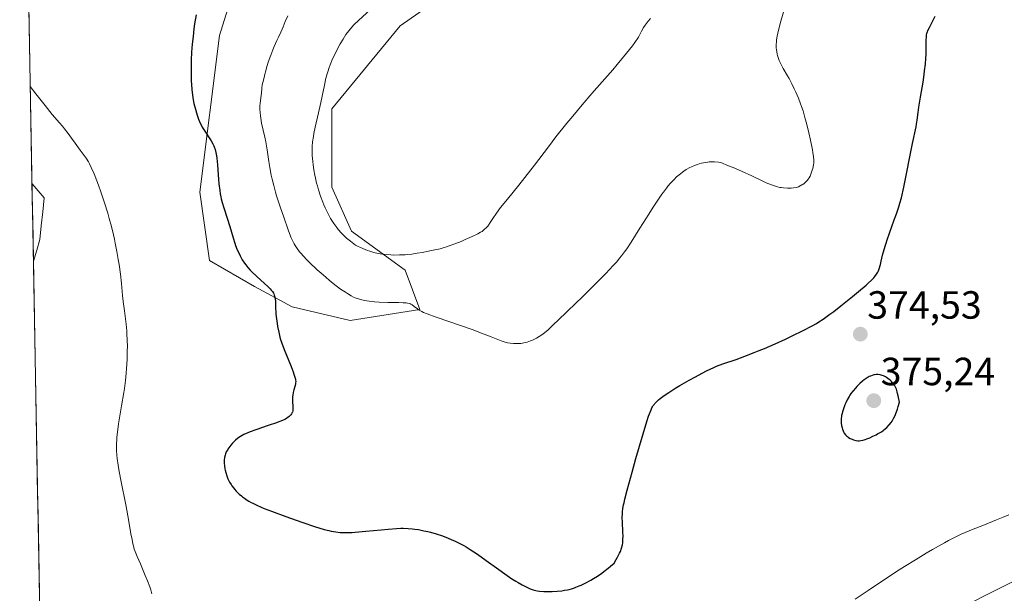
# Model space of a CAD drawing. Units: metres. Extents: x 629192 to 632681, y 4660219 to 4662596.
# Drawn here: x 629209 to 629459, y 4661333 to 4661479 of the extents above; entities that cross this region are included whole.
import ezdxf
from ezdxf.enums import TextEntityAlignment as Align

# ---------------------------------------------------------------- set-up
doc = ezdxf.new("R2010")
doc.units = ezdxf.units.M
doc.header["$MEASUREMENT"] = 0
for name, color, linetype, lineweight in [('Carátula', 7, 'Continuous', 5), ('Corriente natural lineal', 142, 'Continuous', 13), ('Cultivos herbáceos CxS', 92, 'Continuous', 0), ('Curva de nivel maestra', 36, 'Continuous', 30), ('Curva de nivel normal', 36, 'Continuous', 0), ('Municipio CxS', 142, 'Continuous', 0), ('Núcleo urbano CxS', 19, 'Continuous', 0), ('Pastizal CxS', 92, 'Continuous', 0), ('Punto de cota en terreno', 7, 'Continuous', 0), ('Rótulo de punto de cota en terreno', 19, 'Continuous', 0)]:
    doc.layers.add(name, color=color, linetype=linetype, lineweight=lineweight)
doc.styles.add('Arial', font='txt', dxfattribs={"height": 0.2})

# ---------------------------------------------------------------- blocks, each defined once
blk = doc.blocks.new('*U154')
at = {"layer": 'Pastizal CxS', "color": 92, "linetype": 'Continuous', "lineweight": 0}
blk.add_polyline3d([(629375.3785, 4661526.0011, 387.1249), (629305.6269, 4661477.4029, 388.6376), (629288.1893, 4661456.2183, 386.5917), (629288.1891, 4661436.2803, 386.485), (629293.1711, 4661425.0649, 385.545), (629306.8717, 4661415.0951, 382.3008), (629310.6093, 4661405.1261, 379.8066), (629292.9007, 4661402.2655, 377.927), (629292.9007, 4661402.2655, 377.927), (629278.1033, 4661405.7477, 375.9381), (629268.5279, 4661410.9707, 374.6988), (629257.0503, 4661417.5887, 373.4029), (629254.5591, 4661435.0355, 373.9434), (629259.5421, 4661474.9125, 376.7624), (629265.7693, 4661494.8499, 377.0978)], dxfattribs=at)
blk = doc.blocks.new('*U164')
at = {"layer": 'Cultivos herbáceos CxS', "color": 92, "linetype": 'Continuous', "lineweight": 0}
for points in [[(629265.77, 4661494.85, 377.1), (629259.54, 4661474.91, 376.76), (629254.56, 4661435.04, 373.94), (629257.05, 4661417.59, 373.4), (629268.53, 4661410.97, 374.7), (629278.1, 4661405.75, 375.94), (629292.9, 4661402.27, 377.93), (629310.61, 4661405.13, 379.81), (629306.87, 4661415.1, 382.3), (629293.17, 4661425.06, 385.54), (629288.19, 4661436.28, 386.49), (629288.19, 4661456.22, 386.59), (629305.63, 4661477.4, 388.64), (629375.38, 4661526, 387.12)], [(629708.85, 4661500.33, 374.5), (629652.15, 4661456.97, 372.86), (629616.8, 4661431.44, 371.82), (629568.83, 4661398.61, 370.57), (629503.39, 4661359.5, 369.14), (629475.31, 4661342.71, 368.42), (629456.83, 4661333.36, 368.08), (629410.93, 4661310.13, 367.66), (629377.22, 4661293.07, 366.66), (629310.35, 4661264.86, 365.69), (629308.02, 4661263.88, 365.49), (629281.27, 4661252.59, 364.78), (629244.45, 4661239.21, 364.95), (629215.64, 4661228.75, 364.07), (629215.64, 4661228.75, 364.07), (629208.69, 4661608.4, 378.76)]]:
    blk.add_polyline3d(points, dxfattribs=at)
blk = doc.blocks.new('*U174')
at = {"layer": 'Pastizal CxS', "color": 92, "linetype": 'Continuous', "lineweight": 0}
blk.add_polyline3d([(629265.7693, 4661494.8499, 377.0978), (629259.5421, 4661474.9125, 376.7624), (629254.5591, 4661435.0355, 373.9434), (629257.0503, 4661417.5887, 373.4029), (629268.5279, 4661410.9707, 374.6988), (629278.1033, 4661405.7477, 375.9381), (629292.9007, 4661402.2655, 377.927), (629310.6093, 4661405.1261, 379.8066), (629306.8717, 4661415.0951, 382.3008), (629293.1711, 4661425.0649, 385.545), (629288.1891, 4661436.2803, 386.485), (629288.1893, 4661456.2183, 386.5917), (629305.6269, 4661477.4029, 388.6376), (629375.3785, 4661526.0011, 387.1249)], dxfattribs=at)
blk = doc.blocks.new('*U187')
at = {"layer": 'Cultivos herbáceos CxS', "color": 92, "linetype": 'Continuous', "lineweight": 0}
blk.add_polyline3d([(629265.7693, 4661494.8499, 377.0978), (629259.5421, 4661474.9125, 376.7624), (629254.5591, 4661435.0355, 373.9434), (629257.0503, 4661417.5887, 373.4029), (629268.5279, 4661410.9707, 374.6988), (629278.1033, 4661405.7477, 375.9381), (629292.9007, 4661402.2655, 377.927), (629310.6093, 4661405.1261, 379.8066), (629306.8717, 4661415.0951, 382.3008), (629293.1711, 4661425.0649, 385.545), (629288.1891, 4661436.2803, 386.485), (629288.1893, 4661456.2183, 386.5917), (629305.6269, 4661477.4029, 388.6376), (629375.3785, 4661526.0011, 387.1249)], dxfattribs=at)
blk = doc.blocks.new('*U197')
at = {"layer": 'Curva de nivel normal', "color": 36, "linetype": 'Continuous', "lineweight": 0}
blk.add_polyline3d([(629299.01, 4661482.4, 385), (629294.98, 4661478.74, 385), (629293.83, 4661477.61, 385), (629293.29, 4661477.04, 385), (629292.52, 4661476.14, 385), (629291.77, 4661475.14, 385), (629291.4, 4661474.6, 385), (629291.04, 4661474.02, 385), (629290.31, 4661472.78, 385), (629289.61, 4661471.48, 385), (629289.17, 4661470.61, 385), (629288.38, 4661468.93, 385), (629287.75, 4661467.43, 385), (629287.49, 4661466.72, 385), (629287.14, 4661465.68, 385), (629286.98, 4661465.15, 385), (629286.7, 4661464.06, 385), (629286.31, 4661462.25, 385), (629285.75, 4661459.45, 385), (629285.41, 4661457.83, 385), (629284.79, 4661455.17, 385), (629283.94, 4661451.56, 385), (629283.61, 4661449.93, 385), (629283.48, 4661449.19, 385), (629283.3, 4661447.84, 385), (629283.21, 4661446.64, 385), (629283.19, 4661445.87, 385), (629283.19, 4661445.37, 385), (629283.22, 4661444.37, 385), (629283.34, 4661442.79, 385), (629283.42, 4661441.97, 385), (629283.61, 4661440.67, 385), (629283.85, 4661439.3, 385), (629284, 4661438.58, 385), (629284.32, 4661437.26, 385), (629284.5, 4661436.59, 385), (629284.79, 4661435.56, 385), (629285.29, 4661434.01, 385), (629285.86, 4661432.48, 385), (629286.16, 4661431.74, 385), (629286.48, 4661431.01, 385), (629287.16, 4661429.61, 385), (629287.89, 4661428.31, 385), (629288.39, 4661427.49, 385), (629288.73, 4661426.98, 385), (629289.43, 4661426.01, 385), (629289.83, 4661425.51, 385), (629290.63, 4661424.59, 385), (629291.42, 4661423.78, 385), (629291.94, 4661423.31, 385), (629292.92, 4661422.48, 385), (629293.81, 4661421.82, 385), (629294.25, 4661421.54, 385), (629294.93, 4661421.15, 385), (629295.28, 4661420.97, 385), (629296.05, 4661420.62, 385), (629297.24, 4661420.17, 385), (629297.88, 4661419.95, 385), (629298.91, 4661419.65, 385), (629299.97, 4661419.39, 385), (629300.51, 4661419.29, 385), (629301.06, 4661419.2, 385), (629302.15, 4661419.08, 385), (629303.24, 4661419.01, 385), (629303.96, 4661418.99, 385), (629305.4, 4661419, 385), (629306.83, 4661419.07, 385), (629307.52, 4661419.12, 385), (629308.53, 4661419.22, 385), (629309.96, 4661419.42, 385), (629311.24, 4661419.66, 385), (629312.78, 4661420.01, 385), (629313.49, 4661420.16, 385), (629314.92, 4661420.41, 385), (629315.77, 4661420.59, 385), (629316.79, 4661420.88, 385), (629317.39, 4661421.07, 385), (629318.06, 4661421.3, 385), (629319.54, 4661421.85, 385), (629321.1, 4661422.47, 385), (629322.12, 4661422.9, 385), (629323.94, 4661423.7, 385), (629325.4, 4661424.4, 385), (629326.09, 4661424.78, 385), (629326.45, 4661425.01, 385), (629327.02, 4661425.45, 385), (629327.55, 4661425.96, 385), (629327.89, 4661426.34, 385), (629328.1, 4661426.62, 385), (629328.55, 4661427.27, 385), (629329.38, 4661428.57, 385), (629329.96, 4661429.43, 385), (629330.71, 4661430.47, 385), (629331.17, 4661431.08, 385), (629332.9, 4661433.23, 385), (629335.79, 4661436.76, 385), (629337.38, 4661438.74, 385), (629339.83, 4661441.92, 385), (629343.35, 4661446.56, 385), (629345.28, 4661449.06, 385), (629348.08, 4661452.57, 385), (629349.57, 4661454.4, 385), (629351.92, 4661457.22, 385), (629354.39, 4661460.11, 385), (629355.67, 4661461.58, 385), (629359.73, 4661466.2, 385), (629360.86, 4661467.51, 385), (629362.5, 4661469.45, 385), (629363.28, 4661470.4, 385), (629364.73, 4661472.26, 385), (629365.4, 4661473.17, 385), (629366.3, 4661474.49, 385), (629366.53, 4661475.03, 385), (629367.04, 4661476.04, 385), (629367.58, 4661476.96, 385), (629367.96, 4661477.53, 385), (629368.22, 4661477.89, 385), (629368.76, 4661478.56, 385), (629369.38, 4661479.25, 385)], dxfattribs=at)
blk = doc.blocks.new('*U209')
at = {"layer": 'Curva de nivel normal', "color": 36, "linetype": 'Continuous', "lineweight": 0}
blk.add_polyline3d([(629403.57, 4661482.04, 380), (629402.54, 4661478.6, 380), (629402.1, 4661476.99, 380), (629401.75, 4661475.47, 380), (629401.61, 4661474.74, 380), (629401.47, 4661473.79, 380), (629401.42, 4661473.33, 380), (629401.38, 4661472.66, 380), (629401.38, 4661472.02, 380), (629401.39, 4661471.7, 380), (629401.42, 4661471.39, 380), (629401.5, 4661470.78, 380), (629401.61, 4661470.2, 380), (629401.71, 4661469.82, 380), (629401.94, 4661469.08, 380), (629402.15, 4661468.54, 380), (629402.62, 4661467.51, 380), (629403.14, 4661466.53, 380), (629404.24, 4661464.64, 380), (629404.63, 4661463.96, 380), (629405.34, 4661462.61, 380), (629405.98, 4661461.31, 380), (629406.37, 4661460.48, 380), (629407.03, 4661458.94, 380), (629407.59, 4661457.53, 380), (629407.84, 4661456.83, 380), (629408.2, 4661455.7, 380), (629408.78, 4661453.65, 380), (629409.06, 4661452.54, 380), (629409.65, 4661450.09, 380), (629410.08, 4661448.24, 380), (629410.59, 4661445.78, 380), (629410.71, 4661445.12, 380), (629410.86, 4661444.04, 380), (629410.93, 4661443.21, 380), (629410.93, 4661442.76, 380), (629410.92, 4661442.48, 380), (629410.86, 4661441.95, 380), (629410.67, 4661441.04, 380), (629410.56, 4661440.64, 380), (629410.31, 4661439.88, 380), (629410.1, 4661439.35, 380), (629409.98, 4661439.11, 380), (629409.74, 4661438.67, 380), (629409.48, 4661438.28, 380), (629409.3, 4661438.04, 380), (629408.92, 4661437.62, 380), (629408.45, 4661437.21, 380), (629408.13, 4661436.97, 380), (629407.91, 4661436.83, 380), (629407.46, 4661436.58, 380), (629407.02, 4661436.38, 380), (629406.78, 4661436.29, 380), (629406.42, 4661436.19, 380), (629405.8, 4661436.07, 380), (629405.16, 4661436.01, 380), (629404.8, 4661436, 380), (629404.23, 4661436, 380), (629403.25, 4661436.08, 380), (629402.61, 4661436.16, 380), (629402.26, 4661436.23, 380), (629401.69, 4661436.36, 380), (629400.7, 4661436.66, 380), (629399.49, 4661437.12, 380), (629398.8, 4661437.42, 380), (629397.76, 4661437.9, 380), (629395.15, 4661439.15, 380), (629392.55, 4661440.34, 380), (629390.44, 4661441.26, 380), (629389.25, 4661441.75, 380), (629387.3, 4661442.54, 380), (629386.69, 4661442.62, 380), (629385.65, 4661442.72, 380), (629384.78, 4661442.73, 380), (629384.27, 4661442.7, 380), (629383.96, 4661442.67, 380), (629383.35, 4661442.57, 380), (629382.37, 4661442.36, 380), (629381.74, 4661442.19, 380), (629381.33, 4661442.06, 380), (629380.58, 4661441.8, 380), (629379.82, 4661441.49, 380), (629379.36, 4661441.27, 380), (629378.46, 4661440.76, 380), (629377.83, 4661440.35, 380), (629377.5, 4661440.11, 380), (629376.95, 4661439.69, 380), (629376.01, 4661438.88, 380), (629375.36, 4661438.26, 380), (629375.01, 4661437.9, 380), (629374.42, 4661437.27, 380), (629373.76, 4661436.5, 380), (629373.41, 4661436.05, 380), (629372.63, 4661435.03, 380), (629372.2, 4661434.45, 380), (629371.52, 4661433.47, 380), (629369.99, 4661431.15, 380), (629368.9, 4661429.43, 380), (629366.67, 4661425.87, 380), (629364.4, 4661422.26, 380), (629363.29, 4661420.57, 380), (629362.77, 4661419.82, 380), (629361.98, 4661418.77, 380), (629361.56, 4661418.25, 380), (629360.65, 4661417.18, 380), (629359.87, 4661416.32, 380), (629357.95, 4661414.29, 380), (629354.04, 4661410.34, 380), (629352.09, 4661408.41, 380), (629348.25, 4661404.65, 380), (629345.78, 4661402.28, 380), (629344.77, 4661401.33, 380), (629343.17, 4661399.88, 380), (629342, 4661398.91, 380), (629341.39, 4661398.46, 380), (629341.03, 4661398.21, 380), (629340.34, 4661397.82, 380), (629339.65, 4661397.48, 380), (629339.29, 4661397.32, 380), (629338.75, 4661397.1, 380), (629337.93, 4661396.82, 380), (629337.12, 4661396.61, 380), (629336.72, 4661396.53, 380), (629336.33, 4661396.48, 380), (629335.58, 4661396.41, 380), (629334.88, 4661396.41, 380), (629334.44, 4661396.43, 380), (629333.62, 4661396.52, 380), (629332.91, 4661396.64, 380), (629332.57, 4661396.71, 380), (629332.07, 4661396.85, 380), (629331.28, 4661397.13, 380), (629328.8, 4661398.17, 380), (629326.28, 4661399.12, 380), (629323.89, 4661399.97, 380), (629314.76, 4661403.15, 380), (629312.46, 4661404, 380), (629311.53, 4661404.38, 380), (629311.09, 4661404.59, 380), (629310.44, 4661404.97, 380), (629310, 4661405.27, 380), (629309.17, 4661405.89, 380), (629308.62, 4661406.29, 380), (629308.34, 4661406.47, 380), (629308.19, 4661406.54, 380), (629307.94, 4661406.63, 380), (629307.46, 4661406.73, 380), (629307.15, 4661406.77, 380), (629306.34, 4661406.82, 380), (629305.24, 4661406.85, 380), (629302.47, 4661406.9, 380), (629300.27, 4661406.98, 380), (629299.06, 4661407.07, 380), (629298.48, 4661407.13, 380), (629297.67, 4661407.24, 380), (629296.52, 4661407.43, 380), (629295.47, 4661407.68, 380), (629294.98, 4661407.82, 380), (629294.15, 4661408.12, 380), (629293.74, 4661408.29, 380), (629293.13, 4661408.59, 380), (629292.16, 4661409.15, 380), (629291.63, 4661409.5, 380), (629290.44, 4661410.33, 380), (629288.56, 4661411.77, 380), (629287.54, 4661412.6, 380), (629285.97, 4661413.9, 380), (629284.46, 4661415.21, 380), (629283.76, 4661415.86, 380), (629283.1, 4661416.48, 380), (629281.92, 4661417.66, 380), (629280.91, 4661418.74, 380), (629280.34, 4661419.41, 380), (629279.99, 4661419.84, 380), (629279.39, 4661420.63, 380), (629278.84, 4661421.44, 380), (629278.61, 4661421.85, 380), (629278.16, 4661422.72, 380), (629277.86, 4661423.4, 380), (629277.19, 4661425.14, 380), (629275.84, 4661428.86, 380), (629275.12, 4661430.97, 380), (629274.44, 4661433.06, 380), (629274.13, 4661434.06, 380), (629273.85, 4661435, 380), (629273.38, 4661436.74, 380), (629272.99, 4661438.33, 380), (629272.78, 4661439.34, 380), (629272.4, 4661441.32, 380), (629272.15, 4661442.83, 380), (629271.69, 4661445.79, 380), (629271.34, 4661447.82, 380), (629271.09, 4661449.02, 380), (629270.3, 4661452.57, 380), (629270.09, 4661453.83, 380), (629270, 4661454.44, 380), (629269.91, 4661455.33, 380), (629269.87, 4661456.18, 380), (629269.87, 4661456.58, 380), (629269.88, 4661456.96, 380), (629269.93, 4661457.68, 380), (629270.18, 4661459.62, 380), (629270.25, 4661460.26, 380), (629270.37, 4661461.5, 380), (629270.48, 4661462.37, 380), (629270.59, 4661462.9, 380), (629270.86, 4661463.9, 380), (629271.06, 4661464.68, 380), (629271.15, 4661465.05, 380), (629271.35, 4661465.89, 380), (629271.54, 4661466.65, 380), (629271.98, 4661468.1, 380), (629272.65, 4661469.93, 380), (629273.16, 4661471.25, 380), (629273.51, 4661472.11, 380), (629274.16, 4661473.63, 380), (629274.57, 4661474.52, 380), (629275.2, 4661475.8, 380), (629275.56, 4661476.57, 380), (629275.78, 4661477.11, 380), (629276.32, 4661478.46, 380), (629276.96, 4661479.9, 380)], dxfattribs=at)
blk = doc.blocks.new('*U214')
at = {"layer": 'Curva de nivel maestra', "color": 36, "linetype": 'Continuous', "lineweight": 30}
blk.add_polyline3d([(629253.6, 4661480.18, 375), (629253.25, 4661477.86, 375), (629253.08, 4661476.61, 375), (629252.85, 4661474.67, 375), (629252.65, 4661472.67, 375), (629252.56, 4661471.66, 375), (629252.49, 4661470.65, 375), (629252.39, 4661468.66, 375), (629252.34, 4661466.73, 375), (629252.33, 4661465.5, 375), (629252.38, 4661463.25, 375), (629252.41, 4661462.49, 375), (629252.52, 4661461.09, 375), (629252.67, 4661459.84, 375), (629252.79, 4661459.07, 375), (629253.07, 4661457.63, 375), (629253.44, 4661456.12, 375), (629253.71, 4661455.19, 375), (629253.89, 4661454.61, 375), (629254.26, 4661453.56, 375), (629254.67, 4661452.56, 375), (629254.96, 4661451.97, 375), (629255.17, 4661451.58, 375), (629255.64, 4661450.81, 375), (629257.47, 4661448.05, 375), (629257.89, 4661447.3, 375), (629258.11, 4661446.84, 375), (629258.24, 4661446.54, 375), (629258.46, 4661445.88, 375), (629258.66, 4661445.11, 375), (629258.76, 4661444.64, 375), (629258.9, 4661443.79, 375), (629259.02, 4661442.71, 375), (629259.08, 4661442.07, 375), (629259.19, 4661440.58, 375), (629259.34, 4661438.31, 375), (629259.44, 4661437.13, 375), (629259.64, 4661435.39, 375), (629259.76, 4661434.57, 375), (629259.91, 4661433.79, 375), (629260.02, 4661433.3, 375), (629260.26, 4661432.36, 375), (629260.67, 4661431.02, 375), (629261.55, 4661428.38, 375), (629262.2, 4661426.22, 375), (629263.05, 4661423.33, 375), (629263.47, 4661422.01, 375), (629263.69, 4661421.41, 375), (629264.12, 4661420.31, 375), (629264.55, 4661419.34, 375), (629264.83, 4661418.77, 375), (629265.39, 4661417.76, 375), (629265.95, 4661416.88, 375), (629266.25, 4661416.47, 375), (629266.76, 4661415.84, 375), (629267.39, 4661415.16, 375), (629267.76, 4661414.79, 375), (629269.1, 4661413.54, 375), (629271.03, 4661411.77, 375), (629271.87, 4661410.97, 375), (629272.48, 4661410.35, 375), (629272.73, 4661410.07, 375), (629273.05, 4661409.67, 375), (629273.3, 4661409.28, 375), (629273.4, 4661409.09, 375), (629273.53, 4661408.8, 375), (629273.6, 4661408.61, 375), (629273.71, 4661408.2, 375), (629273.77, 4661407.87, 375), (629273.83, 4661407.16, 375), (629273.87, 4661405.45, 375), (629273.91, 4661404.44, 375), (629273.96, 4661403.89, 375), (629274.09, 4661402.74, 375), (629274.26, 4661401.55, 375), (629274.39, 4661400.77, 375), (629274.67, 4661399.32, 375), (629274.97, 4661398.07, 375), (629275.13, 4661397.47, 375), (629275.44, 4661396.54, 375), (629276.06, 4661394.9, 375), (629277.82, 4661390.58, 375), (629278.34, 4661389.24, 375), (629278.55, 4661388.66, 375), (629278.71, 4661388.16, 375), (629278.92, 4661387.35, 375), (629278.95, 4661387.13, 375), (629278.98, 4661386.74, 375), (629278.97, 4661386.4, 375), (629278.94, 4661386.19, 375), (629278.83, 4661385.75, 375), (629278.5, 4661384.6, 375), (629278.34, 4661383.94, 375), (629278.23, 4661383.24, 375), (629278.19, 4661382.87, 375), (629278.18, 4661382.5, 375), (629278.2, 4661381.76, 375), (629278.3, 4661380.35, 375), (629278.3, 4661379.73, 375), (629278.27, 4661379.46, 375), (629278.24, 4661379.29, 375), (629278.15, 4661378.98, 375), (629278.09, 4661378.83, 375), (629277.95, 4661378.56, 375), (629277.77, 4661378.31, 375), (629277.64, 4661378.16, 375), (629277.33, 4661377.86, 375), (629276.96, 4661377.57, 375), (629276.74, 4661377.43, 375), (629276.36, 4661377.2, 375), (629275.64, 4661376.85, 375), (629274.69, 4661376.46, 375), (629274.11, 4661376.25, 375), (629271.98, 4661375.53, 375), (629268.82, 4661374.48, 375), (629267.41, 4661373.96, 375), (629266.8, 4661373.71, 375), (629265.76, 4661373.23, 375), (629264.93, 4661372.77, 375), (629264.47, 4661372.46, 375), (629264.19, 4661372.25, 375), (629263.68, 4661371.83, 375), (629263.41, 4661371.59, 375), (629262.92, 4661371.09, 375), (629262.47, 4661370.57, 375), (629262.2, 4661370.23, 375), (629261.73, 4661369.55, 375), (629261.58, 4661369.3, 375), (629261.32, 4661368.82, 375), (629261.12, 4661368.34, 375), (629261.01, 4661368.03, 375), (629260.86, 4661367.42, 375), (629260.77, 4661366.74, 375), (629260.75, 4661366.27, 375), (629260.76, 4661365.95, 375), (629260.83, 4661365.28, 375), (629260.94, 4661364.54, 375), (629261.02, 4661364.15, 375), (629261.16, 4661363.57, 375), (629261.41, 4661362.72, 375), (629261.69, 4661362, 375), (629261.86, 4661361.64, 375), (629262.16, 4661361.1, 375), (629262.52, 4661360.52, 375), (629262.74, 4661360.21, 375), (629263.19, 4661359.62, 375), (629263.44, 4661359.31, 375), (629263.86, 4661358.83, 375), (629264.59, 4661358.1, 375), (629265.16, 4661357.61, 375), (629265.46, 4661357.36, 375), (629265.94, 4661357, 375), (629266.65, 4661356.54, 375), (629267.04, 4661356.31, 375), (629267.66, 4661355.97, 375), (629268.1, 4661355.74, 375), (629269.07, 4661355.27, 375), (629270.17, 4661354.78, 375), (629270.99, 4661354.45, 375), (629272.82, 4661353.72, 375), (629276.5, 4661352.35, 375), (629279.1, 4661351.43, 375), (629280.79, 4661350.84, 375), (629283.79, 4661349.84, 375), (629286.22, 4661349.09, 375), (629287.39, 4661348.78, 375), (629288.04, 4661348.63, 375), (629289.19, 4661348.43, 375), (629290.35, 4661348.31, 375), (629290.98, 4661348.27, 375), (629292.08, 4661348.26, 375), (629293.39, 4661348.31, 375), (629294.16, 4661348.36, 375), (629296.86, 4661348.6, 375), (629300.77, 4661349.01, 375), (629302.53, 4661349.18, 375), (629304.63, 4661349.33, 375), (629305.75, 4661349.36, 375), (629306.4, 4661349.36, 375), (629307.59, 4661349.32, 375), (629308.75, 4661349.23, 375), (629309.33, 4661349.16, 375), (629310.23, 4661349.03, 375), (629311.64, 4661348.76, 375), (629312.65, 4661348.53, 375), (629313.35, 4661348.35, 375), (629314.76, 4661347.94, 375), (629316.34, 4661347.42, 375), (629317.84, 4661346.86, 375), (629318.79, 4661346.46, 375), (629319.42, 4661346.19, 375), (629320.62, 4661345.61, 375), (629321.8, 4661344.98, 375), (629322.42, 4661344.62, 375), (629323.44, 4661344, 375), (629325.25, 4661342.78, 375), (629327.52, 4661341.17, 375), (629330.75, 4661338.83, 375), (629332.23, 4661337.77, 375), (629334.05, 4661336.52, 375), (629335.04, 4661335.88, 375), (629335.62, 4661335.53, 375), (629336.66, 4661334.94, 375), (629337.7, 4661334.42, 375), (629338.34, 4661334.13, 375), (629338.74, 4661333.97, 375), (629339.47, 4661333.71, 375), (629340.15, 4661333.51, 375), (629340.5, 4661333.43, 375), (629341.09, 4661333.34, 375), (629342.22, 4661333.26, 375), (629343.57, 4661333.25, 375), (629344.33, 4661333.27, 375), (629345.55, 4661333.34, 375), (629346.79, 4661333.47, 375), (629347.41, 4661333.56, 375), (629348.21, 4661333.71, 375), (629348.6, 4661333.8, 375), (629349.19, 4661333.96, 375), (629349.97, 4661334.2, 375), (629350.36, 4661334.35, 375), (629351.17, 4661334.67, 375), (629351.73, 4661334.91, 375), (629352.89, 4661335.48, 375), (629354.15, 4661336.16, 375), (629354.81, 4661336.54, 375), (629355.84, 4661337.19, 375), (629356.92, 4661337.93, 375), (629357.47, 4661338.33, 375), (629358.61, 4661339.2, 375), (629359.19, 4661339.68, 375), (629360.07, 4661340.45, 375), (629360.64, 4661341.4, 375), (629360.96, 4661341.97, 375), (629361.48, 4661343.01, 375), (629361.68, 4661343.48, 375), (629361.99, 4661344.34, 375), (629362.18, 4661345.13, 375), (629362.27, 4661345.64, 375), (629362.3, 4661345.97, 375), (629362.34, 4661346.65, 375), (629362.35, 4661347.24, 375), (629362.32, 4661348.47, 375), (629362.19, 4661350.95, 375), (629362.16, 4661352.12, 375), (629362.18, 4661353.09, 375), (629362.22, 4661353.59, 375), (629362.33, 4661354.4, 375), (629362.5, 4661355.33, 375), (629362.61, 4661355.87, 375), (629362.82, 4661356.77, 375), (629363.4, 4661359.04, 375), (629364.66, 4661363.67, 375), (629365.64, 4661367.14, 375), (629367.48, 4661373.47, 375), (629368.42, 4661376.57, 375), (629368.86, 4661377.9, 375), (629369.09, 4661378.56, 375), (629369.48, 4661379.53, 375), (629369.72, 4661380.06, 375), (629369.84, 4661380.3, 375), (629370.06, 4661380.66, 375), (629370.33, 4661381.02, 375), (629370.48, 4661381.2, 375), (629371.05, 4661381.78, 375), (629371.41, 4661382.09, 375), (629371.82, 4661382.43, 375), (629372.82, 4661383.17, 375), (629374.01, 4661383.98, 375), (629375.84, 4661385.14, 375), (629376.84, 4661385.74, 375), (629379.21, 4661387.09, 375), (629380.77, 4661387.94, 375), (629383.45, 4661389.36, 375), (629384.72, 4661390, 375), (629385.27, 4661390.26, 375), (629386.13, 4661390.63, 375), (629387.77, 4661391.23, 375), (629391.18, 4661392.41, 375), (629393.35, 4661393.2, 375), (629395.77, 4661394.12, 375), (629397.06, 4661394.64, 375), (629398.38, 4661395.19, 375), (629401.09, 4661396.37, 375), (629403.73, 4661397.58, 375), (629405.39, 4661398.36, 375), (629408.26, 4661399.76, 375), (629410.56, 4661400.95, 375), (629411.65, 4661401.57, 375), (629412.26, 4661401.95, 375), (629413.34, 4661402.66, 375), (629415.04, 4661403.88, 375), (629416.04, 4661404.64, 375), (629417.84, 4661406.05, 375), (629420.8, 4661408.44, 375), (629422.31, 4661409.68, 375), (629424.28, 4661411.34, 375), (629424.79, 4661411.8, 375), (629425.62, 4661412.56, 375), (629426.21, 4661413.17, 375), (629426.5, 4661413.5, 375), (629426.94, 4661414.1, 375), (629427.27, 4661414.66, 375), (629427.41, 4661414.97, 375), (629427.61, 4661415.51, 375), (629427.9, 4661416.55, 375), (629428.12, 4661417.46, 375), (629428.47, 4661418.95, 375), (629428.69, 4661419.81, 375), (629429.09, 4661421.24, 375), (629429.33, 4661422.02, 375), (629429.6, 4661422.84, 375), (629430.19, 4661424.55, 375), (629431.45, 4661427.97, 375), (629432.01, 4661429.52, 375), (629432.61, 4661431.3, 375), (629432.87, 4661432.17, 375), (629433.24, 4661433.57, 375), (629433.84, 4661436.26, 375), (629436.1, 4661447.44, 375), (629437.01, 4661451.61, 375), (629437.13, 4661452.29, 375), (629437.27, 4661453.38, 375), (629437.49, 4661455.32, 375), (629437.68, 4661456.65, 375), (629438.1, 4661459.17, 375), (629438.76, 4661463.04, 375), (629439.05, 4661464.96, 375), (629439.17, 4661465.88, 375), (629439.35, 4661467.6, 375), (629439.48, 4661469.15, 375), (629439.54, 4661470.1, 375), (629439.59, 4661471.75, 375), (629439.59, 4661473.91, 375), (629439.61, 4661474.41, 375), (629439.68, 4661475.08, 375), (629439.74, 4661475.4, 375), (629439.83, 4661475.71, 375), (629440.06, 4661476.34, 375), (629440.37, 4661476.99, 375), (629441.18, 4661478.52, 375), (629441.82, 4661479.83, 375)], dxfattribs=at)
blk = doc.blocks.new('5PATER')
at = {"layer": 'Carátula', "linetype": 'Continuous', "lineweight": 5}
h = blk.add_hatch(color=250, dxfattribs=at)
edge = h.paths.add_edge_path()
edge.add_ellipse((0, 0.01), major_axis=(-1.33, -1.34), ratio=0.999422, start_angle=0, end_angle=360)

msp = doc.modelspace()

# ---------------------------------------------------------------- linework, layer by layer
at = {"layer": 'Corriente natural lineal', "color": 142, "linetype": 'Continuous', "lineweight": 13}
msp.add_polyline3d([(629211.83, 4661437.11, 368.58), (629214.91, 4661433.52, 368.84), (629214.56, 4661429.99, 368.63), (629214.2, 4661426.46, 368.45), (629213.85, 4661422.94, 368.31), (629213.02, 4661420.19, 368.22), (629212.19, 4661417.44, 368.14)], dxfattribs=at)
at = {"layer": 'Cultivos herbáceos CxS', "color": 92, "linetype": 'Continuous', "lineweight": 0}
for points in [[(629917.45, 4661666.97, 376.3), (629866.16, 4661625.75, 376.65), (629793.98, 4661568.07, 376.39), (629708.85, 4661500.33, 374.5), (629652.15, 4661456.97, 372.86), (629616.8, 4661431.44, 371.82), (629568.83, 4661398.61, 370.57), (629503.39, 4661359.5, 369.14), (629475.31, 4661342.71, 368.42), (629456.83, 4661333.36, 368.08), (629410.93, 4661310.13, 367.66), (629377.22, 4661293.07, 366.66), (629310.35, 4661264.86, 365.69), (629308.02, 4661263.88, 365.49), (629281.27, 4661252.59, 364.78), (629244.45, 4661239.21, 364.95), (629215.64, 4661228.75, 364.07)], [(629208.69, 4661608.4, 378.76), (629215.64, 4661228.75, 364.07)]]:
    msp.add_polyline3d(points, dxfattribs=at)
at = {"layer": 'Curva de nivel maestra', "color": 36, "linetype": 'Continuous', "lineweight": 30}
msp.add_polyline3d([(629422.46, 4661371.68, 375), (629422.91, 4661371.73, 375), (629423.44, 4661371.84, 375), (629423.74, 4661371.93, 375), (629424.68, 4661372.25, 375), (629425.2, 4661372.45, 375), (629426.01, 4661372.81, 375), (629426.82, 4661373.2, 375), (629427.2, 4661373.4, 375), (629427.85, 4661373.78, 375), (629428.15, 4661373.98, 375), (629428.59, 4661374.3, 375), (629429.21, 4661374.8, 375), (629429.51, 4661375.08, 375), (629430.1, 4661375.69, 375), (629430.62, 4661376.31, 375), (629430.88, 4661376.67, 375), (629431.26, 4661377.32, 375), (629431.65, 4661378.13, 375), (629431.85, 4661378.61, 375), (629432.24, 4661379.72, 375), (629432.44, 4661380.38, 375), (629432.74, 4661381.49, 375), (629432.45, 4661383.07, 375), (629432.3, 4661383.72, 375), (629432.2, 4661384.1, 375), (629431.98, 4661384.77, 375), (629431.74, 4661385.34, 375), (629431.57, 4661385.67, 375), (629431.45, 4661385.87, 375), (629431.19, 4661386.25, 375), (629430.94, 4661386.55, 375), (629430.77, 4661386.74, 375), (629430.4, 4661387.09, 375), (629429.83, 4661387.55, 375), (629429.43, 4661387.81, 375), (629429.17, 4661387.96, 375), (629428.65, 4661388.21, 375), (629428.38, 4661388.32, 375), (629427.85, 4661388.47, 375), (629427.36, 4661388.53, 375), (629427.05, 4661388.54, 375), (629426.84, 4661388.53, 375), (629426.44, 4661388.48, 375), (629426.22, 4661388.43, 375), (629425.78, 4661388.3, 375), (629425.36, 4661388.13, 375), (629425.08, 4661388, 375), (629424.54, 4661387.7, 375), (629424.02, 4661387.37, 375), (629423.76, 4661387.18, 375), (629423.35, 4661386.85, 375), (629422.65, 4661386.23, 375), (629421.93, 4661385.51, 375), (629421.54, 4661385.1, 375), (629420.97, 4661384.42, 375), (629420.41, 4661383.69, 375), (629420.15, 4661383.31, 375), (629419.91, 4661382.91, 375), (629419.46, 4661382.11, 375), (629419.08, 4661381.31, 375), (629418.86, 4661380.8, 375), (629418.49, 4661379.84, 375), (629418.22, 4661379.02, 375), (629418.13, 4661378.64, 375), (629418.02, 4661378.1, 375), (629417.98, 4661377.84, 375), (629417.93, 4661377.3, 375), (629417.93, 4661376.52, 375), (629417.95, 4661376.13, 375), (629418.03, 4661375.53, 375), (629418.15, 4661374.94, 375), (629418.24, 4661374.66, 375), (629418.42, 4661374.18, 375), (629418.52, 4661373.96, 375), (629418.7, 4661373.64, 375), (629419.01, 4661373.2, 375), (629419.37, 4661372.82, 375), (629419.57, 4661372.65, 375), (629419.78, 4661372.5, 375), (629420.23, 4661372.23, 375), (629420.7, 4661372.03, 375), (629421.02, 4661371.92, 375), (629421.62, 4661371.76, 375), (629422.18, 4661371.69, 375), (629422.46, 4661371.68, 375)], dxfattribs=at)
at = {"layer": 'Curva de nivel normal', "color": 36, "linetype": 'Continuous', "lineweight": 0}
for points in [[(629242.39, 4661332.71, 370), (629242.1, 4661333.72, 370), (629241.86, 4661334.43, 370), (629241.26, 4661336.01, 370), (629240.69, 4661337.38, 370), (629239.44, 4661340.28, 370), (629238.62, 4661342.19, 370), (629238.09, 4661343.49, 370), (629237.89, 4661344.06, 370), (629237.64, 4661344.93, 370), (629237.53, 4661345.41, 370), (629237.3, 4661346.53, 370), (629237.04, 4661347.96, 370), (629236.4, 4661351.64, 370), (629235.79, 4661354.94, 370), (629234.34, 4661362.09, 370), (629233.93, 4661364.35, 370), (629233.76, 4661365.42, 370), (629233.53, 4661367.17, 370), (629233.45, 4661368, 370), (629233.37, 4661369.21, 370), (629233.35, 4661370.4, 370), (629233.36, 4661371.01, 370), (629233.4, 4661371.92, 370), (629233.45, 4661372.55, 370), (629233.58, 4661373.86, 370), (629233.86, 4661375.99, 370), (629234.1, 4661377.49, 370), (629234.63, 4661380.57, 370), (629235.19, 4661383.95, 370), (629235.35, 4661385.01, 370), (629235.61, 4661387.02, 370), (629235.8, 4661388.9, 370), (629235.9, 4661390.1, 370), (629236.04, 4661392.38, 370), (629236.1, 4661394.57, 370), (629236.11, 4661395.65, 370), (629236.09, 4661397.26, 370), (629236.01, 4661398.88, 370), (629235.95, 4661399.71, 370), (629235.78, 4661401.38, 370), (629235.37, 4661404.75, 370), (629235.06, 4661407.18, 370), (629234.9, 4661408.7, 370), (629234.6, 4661411.7, 370), (629234.33, 4661414.14, 370), (629234, 4661416.58, 370), (629233.8, 4661417.88, 370), (629233.45, 4661419.91, 370), (629233.04, 4661422, 370), (629232.82, 4661423.05, 370), (629232.58, 4661424.11, 370), (629232.06, 4661426.22, 370), (629231.5, 4661428.3, 370), (629231.1, 4661429.67, 370), (629230.29, 4661432.32, 370), (629229.36, 4661435.11, 370), (629228.75, 4661436.81, 370), (629228.36, 4661437.86, 370), (629227.63, 4661439.69, 370), (629226.91, 4661441.32, 370), (629226.47, 4661442.2, 370), (629226.18, 4661442.72, 370), (629225.6, 4661443.65, 370), (629225.15, 4661444.31, 370), (629224.13, 4661445.67, 370), (629223.25, 4661446.86, 370), (629222.82, 4661447.46, 370), (629221.85, 4661448.8, 370), (629221.02, 4661449.92, 370), (629220.08, 4661451.14, 370), (629219.56, 4661451.78, 370), (629218.81, 4661452.67, 370), (629216.96, 4661454.83, 370), (629215.14, 4661457.05, 370), (629212.78, 4661460.03, 370), (629211.37, 4661461.88, 370)], [(629460.61, 4661352.83, 370), (629459.16, 4661352.19, 370), (629457.46, 4661351.48, 370), (629453.96, 4661350.11, 370), (629451.49, 4661349.14, 370), (629449.5, 4661348.32, 370), (629448.51, 4661347.88, 370), (629446.96, 4661347.13, 370), (629445.22, 4661346.22, 370), (629444.24, 4661345.69, 370), (629441.21, 4661343.98, 370), (629439.52, 4661342.99, 370), (629436.85, 4661341.37, 370), (629434.07, 4661339.65, 370), (629432.68, 4661338.76, 370), (629429.93, 4661336.96, 370), (629424.79, 4661333.5, 370), (629421.47, 4661331.28, 370)]]:
    msp.add_polyline3d(points, dxfattribs=at)
at = {"layer": 'Municipio CxS', "color": 142, "linetype": 'Continuous', "lineweight": 0}
msp.add_polyline3d([(629213.82, 4661327.95, 366.03), (629213.73, 4661332.95, 366.14), (629213.64, 4661337.95, 366.25), (629213.55, 4661342.94, 366.37), (629213.46, 4661347.94, 366.48), (629213.37, 4661352.93, 366.6), (629213.27, 4661357.93, 366.73), (629213.18, 4661362.93, 366.93), (629213.09, 4661367.92, 367.13), (629213, 4661372.92, 367.35), (629212.91, 4661377.91, 367.56), (629212.82, 4661382.91, 367.81), (629212.73, 4661387.9, 368), (629212.64, 4661392.9, 368.13), (629212.54, 4661397.9, 368.19), (629212.45, 4661402.89, 368.22), (629212.36, 4661407.89, 368.17), (629212.27, 4661412.88, 368.14), (629212.18, 4661417.88, 368.14), (629212.09, 4661422.88, 368.05), (629212, 4661427.87, 368.13), (629211.9, 4661432.87, 368.37), (629211.81, 4661437.86, 368.61), (629211.72, 4661442.86, 368.92), (629211.63, 4661447.86, 369.21), (629211.54, 4661452.85, 369.4), (629211.45, 4661457.85, 369.68), (629211.36, 4661462.84, 369.94), (629211.26, 4661467.84, 370.2), (629211.17, 4661472.84, 370.39), (629211.08, 4661477.83, 370.52), (629210.99, 4661482.83, 370.63)], dxfattribs=at)
at = {"layer": 'Núcleo urbano CxS', "color": 19, "linetype": 'Continuous', "lineweight": 0}
for points in [[(629917.45, 4661666.97, 376.3), (629866.16, 4661625.75, 376.65), (629793.98, 4661568.07, 376.39), (629708.85, 4661500.33, 374.5), (629652.15, 4661456.97, 372.86), (629616.8, 4661431.44, 371.82), (629568.83, 4661398.61, 370.57), (629503.39, 4661359.5, 369.14), (629475.31, 4661342.71, 368.42), (629456.83, 4661333.36, 368.08), (629410.93, 4661310.13, 367.66), (629377.22, 4661293.07, 366.66), (629310.35, 4661264.86, 365.69), (629308.02, 4661263.88, 365.49), (629281.27, 4661252.59, 364.78), (629244.45, 4661239.21, 364.95), (629215.64, 4661228.75, 364.07)], [(629482.79, 4661328.56, 368.24), (629384.2, 4661278.67, 366.49), (629384.13, 4661278.63, 366.48), (629383.7, 4661278.44, 366.45), (629314.24, 4661249.13, 365.57), (629287.3, 4661237.77, 365.15), (629287.28, 4661237.76, 365.15), (629287.25, 4661237.75, 365.15), (629286.92, 4661237.62, 365.17), (629217.59, 4661212.43, 364.7), (629215.95, 4661211.83, 364.59), (629215.95, 4661211.83, 364.59), (629215.64, 4661228.75, 364.07), (629244.45, 4661239.21, 364.95), (629281.27, 4661252.59, 364.78), (629308.02, 4661263.88, 365.49), (629310.35, 4661264.86, 365.69), (629377.22, 4661293.07, 366.66), (629410.93, 4661310.13, 367.66), (629456.83, 4661333.36, 368.08), (629475.31, 4661342.71, 368.42)]]:
    msp.add_polyline3d(points, dxfattribs=at)

# ---------------------------------------------------------------- block references
at = {"layer": 'Cultivos herbáceos CxS', "color": 92, "linetype": 'Continuous', "lineweight": 0}
for name in ['*U164', '*U187']:
    msp.add_blockref(name, (0, 0), dxfattribs=at)
at = {"layer": 'Curva de nivel maestra', "color": 36, "linetype": 'Continuous', "lineweight": 30}
msp.add_blockref('*U214', (0, 0), dxfattribs=at)
at = {"layer": 'Curva de nivel normal', "color": 36, "linetype": 'Continuous', "lineweight": 0}
for name in ['*U197', '*U209']:
    msp.add_blockref(name, (0, 0), dxfattribs=at)
at = {"layer": 'Pastizal CxS', "color": 92, "linetype": 'Continuous', "lineweight": 0}
for name in ['*U154', '*U174']:
    msp.add_blockref(name, (0, 0), dxfattribs=at)
at = {"layer": 'Punto de cota en terreno', "linetype": 'Continuous', "lineweight": 0}
for p in [(629422.79, 4661398.82, 374.53), (629426.22, 4661381.87, 375.24)]:
    msp.add_blockref('5PATER', p, dxfattribs=at)

# ---------------------------------------------------------------- texts
at = {"layer": 'Rótulo de punto de cota en terreno', "color": 19, "linetype": 'Continuous', "lineweight": 0, "style": 'Arial'}
for s, p in [('374,53', (629424.55, 4661400.58)), ('375,24', (629427.98, 4661383.63))]:
    msp.add_text(s, height=7, dxfattribs=at).set_placement(p, align=Align.BOTTOM_LEFT)

doc.saveas('drawing.dxf')
